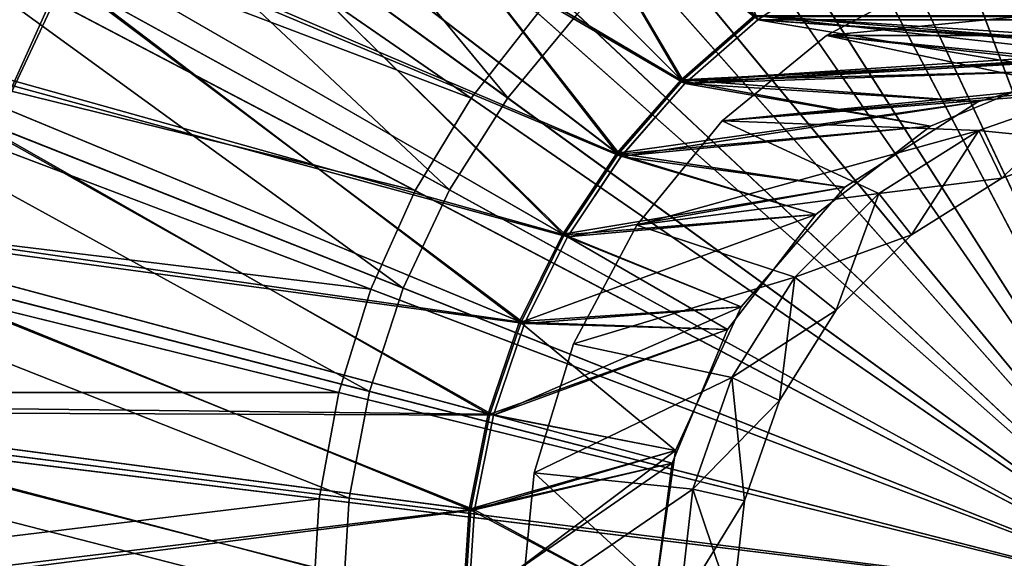
# Model space of a CAD drawing. Units: millimetres. Extents: x -150 to 150, y -10 to 1593.
# Drawn here: x -11 to -2, y 1494 to 1499 of the extents above; entities that cross this region are included whole.
import ezdxf

# ---------------------------------------------------------------- set-up
doc = ezdxf.new("R2010")
doc.units = ezdxf.units.MM
doc.header["$LTSCALE"] = 91.666667
for name, color, linetype in [('47', 7, 'CONTINUOUS'), ('48', 7, 'CONTINUOUS'), ('50', 7, 'CONTINUOUS'), ('57', 7, 'CONTINUOUS'), ('61', 7, 'CONTINUOUS'), ('64', 7, 'CONTINUOUS'), ('66', 7, 'CONTINUOUS'), ('67', 7, 'CONTINUOUS'), ('72', 7, 'CONTINUOUS'), ('73', 7, 'CONTINUOUS'), ('75', 7, 'CONTINUOUS'), ('76', 7, 'CONTINUOUS'), ('77', 7, 'CONTINUOUS'), ('82', 7, 'CONTINUOUS'), ('83', 7, 'CONTINUOUS'), ('84', 7, 'CONTINUOUS'), ('88', 7, 'CONTINUOUS'), ('89', 7, 'CONTINUOUS'), ('95', 7, 'CONTINUOUS'), ('96', 7, 'CONTINUOUS')]:
    doc.layers.add(name, color=color, linetype=linetype)

msp = doc.modelspace()

# ---------------------------------------------------------------- linework, layer by layer
at = {"layer": '47', "linetype": 'Continuous'}
for points in [[(-2.4877, 1499.5051, -25), (3.611, 1498.9047, -25), (-3.611, 1498.9047, -25), (-2.4877, 1499.5051, -25)], [(2.4877, 1499.5051, -25), (3.611, 1498.9047, -25), (-2.4877, 1499.5051, -25), (2.4877, 1499.5051, -25)], [(-4.5961, 1498.0961, -25), (-3.611, 1498.9047, -25), (-1.1121, 1498.3747, -25), (-4.5961, 1498.0961, -25)], [(3.611, 1498.9047, -25), (4.5961, 1498.0961, -25), (-3.611, 1498.9047, -25), (3.611, 1498.9047, -25)], [(-3.611, 1498.9047, -25), (4.5961, 1498.0961, -25), (0, 1498.5, -25), (-3.611, 1498.9047, -25)], [(-1.1121, 1498.3747, -25), (-3.611, 1498.9047, -25), (0, 1498.5, -25), (-1.1121, 1498.3747, -25)], [(-2.169, 1498.0049, -25), (-4.5961, 1498.0961, -25), (-1.1121, 1498.3747, -25), (-2.169, 1498.0049, -25)], [(-5.4047, 1497.111, -25), (-4.5961, 1498.0961, -25), (-3.1173, 1497.4091, -25), (-5.4047, 1497.111, -25)], [(-3.1173, 1497.4091, -25), (-4.5961, 1498.0961, -25), (-2.169, 1498.0049, -25), (-3.1173, 1497.4091, -25)], [(-3.9093, 1496.617, -25), (-5.4047, 1497.111, -25), (-3.1173, 1497.4091, -25), (-3.9093, 1496.617, -25)], [(-6.0051, 1495.9877, -25), (-5.4047, 1497.111, -25), (-3.9093, 1496.617, -25), (-6.0051, 1495.9877, -25)], [(-4.5051, 1495.6687, -25), (-6.0051, 1495.9877, -25), (-3.9093, 1496.617, -25), (-4.5051, 1495.6687, -25)], [(-6.3751, 1494.7679, -25), (-6.0051, 1495.9877, -25), (-4.5051, 1495.6687, -25), (-6.3751, 1494.7679, -25)], [(-4.8748, 1494.6119, -25), (-6.3751, 1494.7679, -25), (-4.5051, 1495.6687, -25), (-4.8748, 1494.6119, -25)], [(-6.5, 1493.5, -25), (-6.3751, 1494.7679, -25), (-5, 1493.5, -25), (-6.5, 1493.5, -25)], [(-5, 1493.5, -25), (-6.3751, 1494.7679, -25), (-4.8748, 1494.6119, -25), (-5, 1493.5, -25)]]:
    msp.add_3dface(points, dxfattribs=at)
at = {"layer": '48', "linetype": 'Continuous'}
for points in [[(-2.4877, 1499.5051, 25), (-3.611, 1498.9047, 25), (2.4877, 1499.5051, 25), (-2.4877, 1499.5051, 25)], [(2.4877, 1499.5051, 25), (-3.611, 1498.9047, 25), (3.611, 1498.9047, 25), (2.4877, 1499.5051, 25)], [(-3.611, 1498.9047, 25), (-4.5961, 1498.0961, 25), (3.611, 1498.9047, 25), (-3.611, 1498.9047, 25)], [(3.611, 1498.9047, 25), (-4.5961, 1498.0961, 25), (0, 1498.5, 25), (3.611, 1498.9047, 25)], [(0, 1498.5, 25), (-4.5961, 1498.0961, 25), (-1.1121, 1498.3747, 25), (0, 1498.5, 25)], [(-1.1121, 1498.3747, 25), (-4.5961, 1498.0961, 25), (-2.169, 1498.0049, 25), (-1.1121, 1498.3747, 25)], [(-4.5961, 1498.0961, 25), (-5.4047, 1497.111, 25), (-2.169, 1498.0049, 25), (-4.5961, 1498.0961, 25)], [(-2.169, 1498.0049, 25), (-5.4047, 1497.111, 25), (-3.1173, 1497.4091, 25), (-2.169, 1498.0049, 25)], [(-3.1173, 1497.4091, 25), (-5.4047, 1497.111, 25), (-3.9093, 1496.617, 25), (-3.1173, 1497.4091, 25)], [(-5.4047, 1497.111, 25), (-6.0051, 1495.9877, 25), (-3.9093, 1496.617, 25), (-5.4047, 1497.111, 25)], [(-3.9093, 1496.617, 25), (-6.0051, 1495.9877, 25), (-4.5051, 1495.6687, 25), (-3.9093, 1496.617, 25)], [(-6.0051, 1495.9877, 25), (-6.3751, 1494.7679, 25), (-4.5051, 1495.6687, 25), (-6.0051, 1495.9877, 25)], [(-4.5051, 1495.6687, 25), (-6.3751, 1494.7679, 25), (-4.8748, 1494.6119, 25), (-4.5051, 1495.6687, 25)], [(-6.3751, 1494.7679, 25), (-6.5, 1493.5, 25), (-4.8748, 1494.6119, 25), (-6.3751, 1494.7679, 25)], [(-6.5, 1493.5, 25), (-5, 1493.5, 25), (-4.8748, 1494.6119, 25), (-6.5, 1493.5, 25)]]:
    msp.add_3dface(points, dxfattribs=at)
at = {"layer": '50', "linetype": 'Continuous'}
for points in [[(-2.4877, 1499.5051, -25), (-3.611, 1498.9047, -25), (-2.4877, 1499.5051, 25), (-2.4877, 1499.5051, -25)], [(-3.611, 1498.9047, -25), (-3.611, 1498.9047, 25), (-2.4877, 1499.5051, 25), (-3.611, 1498.9047, -25)], [(-3.611, 1498.9047, -25), (-4.5961, 1498.0961, -25), (-3.611, 1498.9047, 25), (-3.611, 1498.9047, -25)], [(-4.5961, 1498.0961, -25), (-4.5961, 1498.0961, 25), (-3.611, 1498.9047, 25), (-4.5961, 1498.0961, -25)], [(-4.5961, 1498.0961, -25), (-5.4047, 1497.111, -25), (-4.5961, 1498.0961, 25), (-4.5961, 1498.0961, -25)], [(-5.4047, 1497.111, -25), (-5.4047, 1497.111, 25), (-4.5961, 1498.0961, 25), (-5.4047, 1497.111, -25)], [(-5.4047, 1497.111, -25), (-6.0051, 1495.9877, -25), (-5.4047, 1497.111, 25), (-5.4047, 1497.111, -25)], [(-6.0051, 1495.9877, -25), (-6.0051, 1495.9877, 25), (-5.4047, 1497.111, 25), (-6.0051, 1495.9877, -25)], [(-6.0051, 1495.9877, -25), (-6.3751, 1494.7679, -25), (-6.0051, 1495.9877, 25), (-6.0051, 1495.9877, -25)], [(-6.3751, 1494.7679, -25), (-6.3751, 1494.7679, 25), (-6.0051, 1495.9877, 25), (-6.3751, 1494.7679, -25)], [(-6.3751, 1494.7679, -25), (-6.5, 1493.5, -25), (-6.3751, 1494.7679, 25), (-6.3751, 1494.7679, -25)], [(-6.3751, 1494.7679, 25), (-6.5, 1493.5, -25), (-6.5, 1493.5), (-6.3751, 1494.7679, 25)], [(-6.5, 1493.5, 25), (-6.3751, 1494.7679, 25), (-6.5, 1493.5), (-6.5, 1493.5, 25)]]:
    msp.add_3dface(points, dxfattribs=at)
at = {"layer": '57', "linetype": 'Continuous'}
for points in [[(-1.0014, 1497.8872, 24.5), (-1.9526, 1497.5543, 24.5), (-1.0014, 1497.8872, -24.5), (-1.0014, 1497.8872, 24.5)], [(-1.0014, 1497.8872, -24.5), (-1.9526, 1497.5543, 24.5), (-1.9526, 1497.5543, -24.5), (-1.0014, 1497.8872, -24.5)], [(-1.9526, 1497.5543, 24.5), (-2.8058, 1497.0182, 24.5), (-1.9526, 1497.5543, -24.5), (-1.9526, 1497.5543, 24.5)], [(-1.9526, 1497.5543, -24.5), (-2.8058, 1497.0182, 24.5), (-2.8058, 1497.0182, -24.5), (-1.9526, 1497.5543, -24.5)], [(-2.8058, 1497.0182, 24.5), (-3.5183, 1496.3056, 24.5), (-2.8058, 1497.0182, -24.5), (-2.8058, 1497.0182, 24.5)], [(-2.8058, 1497.0182, -24.5), (-3.5183, 1496.3056, 24.5), (-3.5183, 1496.3056, -24.5), (-2.8058, 1497.0182, -24.5)], [(-3.5183, 1496.3056, 24.5), (-4.0544, 1495.4523, 24.5), (-3.5183, 1496.3056, -24.5), (-3.5183, 1496.3056, 24.5)], [(-3.5183, 1496.3056, -24.5), (-4.0544, 1495.4523, 24.5), (-4.0544, 1495.4523, -24.5), (-3.5183, 1496.3056, -24.5)], [(-4.0544, 1495.4523, 24.5), (-4.3872, 1494.5012, 24.5), (-4.0544, 1495.4523, -24.5), (-4.0544, 1495.4523, 24.5)], [(-4.0544, 1495.4523, -24.5), (-4.3872, 1494.5012, 24.5), (-4.3872, 1494.5012, -24.5), (-4.0544, 1495.4523, -24.5)], [(-4.5, 1493.5, 24.5), (-4.5, 1493.5), (-4.3872, 1494.5012, -24.5), (-4.5, 1493.5, 24.5)], [(-4.3872, 1494.5012, 24.5), (-4.5, 1493.5, 24.5), (-4.3872, 1494.5012, -24.5), (-4.3872, 1494.5012, 24.5)], [(-4.5, 1493.5), (-4.5, 1493.5, -24.5), (-4.3872, 1494.5012, -24.5), (-4.5, 1493.5)]]:
    msp.add_3dface(points, dxfattribs=at)
at = {"layer": '61', "linetype": 'Continuous'}
for points in [[(-1.1121, 1498.3747, 25), (-2.169, 1498.0049, 25), (-1.0014, 1497.8872, 24.5), (-1.1121, 1498.3747, 25)], [(-2.169, 1498.0049, 25), (-3.1173, 1497.4091, 25), (-1.9526, 1497.5543, 24.5), (-2.169, 1498.0049, 25)], [(-2.169, 1498.0049, 25), (-1.9526, 1497.5543, 24.5), (-1.0014, 1497.8872, 24.5), (-2.169, 1498.0049, 25)], [(-3.1173, 1497.4091, 25), (-2.8058, 1497.0182, 24.5), (-1.9526, 1497.5543, 24.5), (-3.1173, 1497.4091, 25)], [(-3.1173, 1497.4091, 25), (-3.9093, 1496.617, 25), (-2.8058, 1497.0182, 24.5), (-3.1173, 1497.4091, 25)], [(-3.9093, 1496.617, 25), (-3.5183, 1496.3056, 24.5), (-2.8058, 1497.0182, 24.5), (-3.9093, 1496.617, 25)], [(-3.9093, 1496.617, 25), (-4.5051, 1495.6687, 25), (-3.5183, 1496.3056, 24.5), (-3.9093, 1496.617, 25)], [(-4.5051, 1495.6687, 25), (-4.0544, 1495.4523, 24.5), (-3.5183, 1496.3056, 24.5), (-4.5051, 1495.6687, 25)], [(-4.5051, 1495.6687, 25), (-4.8748, 1494.6119, 25), (-4.0544, 1495.4523, 24.5), (-4.5051, 1495.6687, 25)], [(-4.8748, 1494.6119, 25), (-4.3872, 1494.5012, 24.5), (-4.0544, 1495.4523, 24.5), (-4.8748, 1494.6119, 25)], [(-4.8748, 1494.6119, 25), (-5, 1493.5, 25), (-4.3872, 1494.5012, 24.5), (-4.8748, 1494.6119, 25)], [(-5, 1493.5, 25), (-4.5, 1493.5, 24.5), (-4.3872, 1494.5012, 24.5), (-5, 1493.5, 25)]]:
    msp.add_3dface(points, dxfattribs=at)
at = {"layer": '64', "linetype": 'Continuous'}
for points in [[(-2.169, 1498.0049, -25), (-1.1121, 1498.3747, -25), (-1.9526, 1497.5543, -24.5), (-2.169, 1498.0049, -25)], [(-1.1121, 1498.3747, -25), (-1.0014, 1497.8872, -24.5), (-1.9526, 1497.5543, -24.5), (-1.1121, 1498.3747, -25)], [(-3.1173, 1497.4091, -25), (-2.169, 1498.0049, -25), (-2.8058, 1497.0182, -24.5), (-3.1173, 1497.4091, -25)], [(-2.169, 1498.0049, -25), (-1.9526, 1497.5543, -24.5), (-2.8058, 1497.0182, -24.5), (-2.169, 1498.0049, -25)], [(-3.9093, 1496.617, -25), (-3.1173, 1497.4091, -25), (-3.5183, 1496.3056, -24.5), (-3.9093, 1496.617, -25)], [(-3.1173, 1497.4091, -25), (-2.8058, 1497.0182, -24.5), (-3.5183, 1496.3056, -24.5), (-3.1173, 1497.4091, -25)], [(-4.5051, 1495.6687, -25), (-3.9093, 1496.617, -25), (-4.0544, 1495.4523, -24.5), (-4.5051, 1495.6687, -25)], [(-3.9093, 1496.617, -25), (-3.5183, 1496.3056, -24.5), (-4.0544, 1495.4523, -24.5), (-3.9093, 1496.617, -25)], [(-4.8748, 1494.6119, -25), (-4.5051, 1495.6687, -25), (-4.3872, 1494.5012, -24.5), (-4.8748, 1494.6119, -25)], [(-4.5051, 1495.6687, -25), (-4.0544, 1495.4523, -24.5), (-4.3872, 1494.5012, -24.5), (-4.5051, 1495.6687, -25)], [(-5, 1493.5, -25), (-4.8748, 1494.6119, -25), (-4.5, 1493.5, -24.5), (-5, 1493.5, -25)], [(-4.5, 1493.5, -24.5), (-4.8748, 1494.6119, -25), (-4.3872, 1494.5012, -24.5), (-4.5, 1493.5, -24.5)]]:
    msp.add_3dface(points, dxfattribs=at)
at = {"layer": '66', "linetype": 'Continuous'}
for points in [[(-10.0772, 1503.5772, 26.0941), (-8.6756, 1504.8063, 26.0941), (-4.9851, 1498.4851, 25), (-10.0772, 1503.5772, 26.0941)], [(-4.9851, 1498.4851, 25), (-8.6756, 1504.8063, 26.0941), (-4.2911, 1499.0933, 25), (-4.9851, 1498.4851, 25)], [(-11.3063, 1502.1756, 26.0941), (-10.0772, 1503.5772, 26.0941), (-5.5933, 1497.7911, 25), (-11.3063, 1502.1756, 26.0941)], [(-5.5933, 1497.7911, 25), (-10.0772, 1503.5772, 26.0941), (-4.9851, 1498.4851, 25), (-5.5933, 1497.7911, 25)], [(-12.342, 1500.6256, 26.0941), (-11.3063, 1502.1756, 26.0941), (-6.1049, 1497.0254, 25), (-12.342, 1500.6256, 26.0941)], [(-6.1049, 1497.0254, 25), (-11.3063, 1502.1756, 26.0941), (-5.5933, 1497.7911, 25), (-6.1049, 1497.0254, 25)], [(-13.1665, 1498.9537, 26.0941), (-12.342, 1500.6256, 26.0941), (-6.5133, 1496.1979, 25), (-13.1665, 1498.9537, 26.0941)], [(-6.5133, 1496.1979, 25), (-12.342, 1500.6256, 26.0941), (-6.1049, 1497.0254, 25), (-6.5133, 1496.1979, 25)], [(-13.7657, 1497.1885, 26.0941), (-13.1665, 1498.9537, 26.0941), (-6.8097, 1495.324, 25), (-13.7657, 1497.1885, 26.0941)], [(-6.8097, 1495.324, 25), (-13.1665, 1498.9537, 26.0941), (-6.5133, 1496.1979, 25), (-6.8097, 1495.324, 25)], [(-14.1294, 1495.3602, 26.0941), (-13.7657, 1497.1885, 26.0941), (-6.9892, 1494.4228, 25), (-14.1294, 1495.3602, 26.0941)], [(-6.9892, 1494.4228, 25), (-13.7657, 1497.1885, 26.0941), (-6.8097, 1495.324, 25), (-6.9892, 1494.4228, 25)], [(-14.2513, 1493.5, 26.0941), (-14.1294, 1495.3602, 26.0941), (-7.0499, 1493.5, 25), (-14.2513, 1493.5, 26.0941)], [(-7.0499, 1493.5, 25), (-14.1294, 1495.3602, 26.0941), (-6.9892, 1494.4228, 25), (-7.0499, 1493.5, 25)]]:
    msp.add_3dface(points, dxfattribs=at)
at = {"layer": '67', "linetype": 'Continuous'}
for points in [[(-11.1813, 1502.0798, 27.0826), (-4.9497, 1498.4497, 26), (-9.9658, 1503.4658, 27.0826), (-11.1813, 1502.0798, 27.0826)], [(-4.9497, 1498.4497, 26), (-4.2607, 1499.0537, 26), (-9.9658, 1503.4658, 27.0826), (-4.9497, 1498.4497, 26)], [(-12.2056, 1500.5469, 27.0826), (-5.5537, 1497.7607, 26), (-11.1813, 1502.0798, 27.0826), (-12.2056, 1500.5469, 27.0826)], [(-5.5537, 1497.7607, 26), (-4.9497, 1498.4497, 26), (-11.1813, 1502.0798, 27.0826), (-5.5537, 1497.7607, 26)], [(-13.021, 1498.8935, 27.0826), (-6.0617, 1497.0005, 26), (-12.2056, 1500.5469, 27.0826), (-13.021, 1498.8935, 27.0826)], [(-6.0617, 1497.0005, 26), (-5.5537, 1497.7607, 26), (-12.2056, 1500.5469, 27.0826), (-6.0617, 1497.0005, 26)], [(-13.6135, 1497.1477, 27.0826), (-6.4672, 1496.1788, 26), (-13.021, 1498.8935, 27.0826), (-13.6135, 1497.1477, 27.0826)], [(-6.4672, 1496.1788, 26), (-6.0617, 1497.0005, 26), (-13.021, 1498.8935, 27.0826), (-6.4672, 1496.1788, 26)], [(-13.9732, 1495.3396, 27.0826), (-6.7615, 1495.311, 26), (-13.6135, 1497.1477, 27.0826), (-13.9732, 1495.3396, 27.0826)], [(-6.7615, 1495.311, 26), (-6.4672, 1496.1788, 26), (-13.6135, 1497.1477, 27.0826), (-6.7615, 1495.311, 26)], [(-14.0938, 1493.5, 27.0826), (-6.9396, 1494.4163, 26), (-13.9732, 1495.3396, 27.0826), (-14.0938, 1493.5, 27.0826)], [(-6.9396, 1494.4163, 26), (-6.7615, 1495.311, 26), (-13.9732, 1495.3396, 27.0826), (-6.9396, 1494.4163, 26)], [(-7, 1493.5, 26), (-6.9396, 1494.4163, 26), (-14.0938, 1493.5, 27.0826), (-7, 1493.5, 26)]]:
    msp.add_3dface(points, dxfattribs=at)
at = {"layer": '72', "linetype": 'Continuous'}
for points in [[(-4.9851, 1498.4851, 25), (-4.2911, 1499.0933, 25), (-0.7463, 1498.6966, 25), (-4.9851, 1498.4851, 25)], [(-4.2911, 1499.0933, 25), (4.2911, 1499.0933, 25), (4.9851, 1498.4851, 25), (-4.2911, 1499.0933, 25)], [(-4.2911, 1499.0933, 25), (4.9851, 1498.4851, 25), (0.7463, 1498.6966, 25), (-4.2911, 1499.0933, 25)], [(-0.7463, 1498.6966, 25), (-4.2911, 1499.0933, 25), (0.7463, 1498.6966, 25), (-0.7463, 1498.6966, 25)], [(-2.1798, 1498.2758, 25), (-4.9851, 1498.4851, 25), (-0.7463, 1498.6966, 25), (-2.1798, 1498.2758, 25)], [(-5.5933, 1497.7911, 25), (-4.9851, 1498.4851, 25), (-2.1798, 1498.2758, 25), (-5.5933, 1497.7911, 25)], [(-3.4375, 1497.4676, 25), (-5.5933, 1497.7911, 25), (-2.1798, 1498.2758, 25), (-3.4375, 1497.4676, 25)], [(-6.1049, 1497.0254, 25), (-5.5933, 1497.7911, 25), (-3.4375, 1497.4676, 25), (-6.1049, 1497.0254, 25)], [(-4.4167, 1496.3375, 25), (-6.1049, 1497.0254, 25), (-3.4375, 1497.4676, 25), (-4.4167, 1496.3375, 25)], [(-6.5133, 1496.1979, 25), (-6.1049, 1497.0254, 25), (-4.4167, 1496.3375, 25), (-6.5133, 1496.1979, 25)], [(-5.0375, 1494.9779, 25), (-6.5133, 1496.1979, 25), (-4.4167, 1496.3375, 25), (-5.0375, 1494.9779, 25)], [(-6.8097, 1495.324, 25), (-6.5133, 1496.1979, 25), (-5.0375, 1494.9779, 25), (-6.8097, 1495.324, 25)], [(-6.9892, 1494.4228, 25), (-6.8097, 1495.324, 25), (-5.0375, 1494.9779, 25), (-6.9892, 1494.4228, 25)], [(-5.25, 1493.5, 25), (-6.9892, 1494.4228, 25), (-5.0375, 1494.9779, 25), (-5.25, 1493.5, 25)], [(-7.0499, 1493.5, 25), (-6.9892, 1494.4228, 25), (-5.25, 1493.5, 25), (-7.0499, 1493.5, 25)]]:
    msp.add_3dface(points, dxfattribs=at)
at = {"layer": '73', "linetype": 'Continuous'}
for points in [[(-4.2607, 1499.0537, 26), (-4.9497, 1498.4497, 26), (4.2607, 1499.0537, 26), (-4.2607, 1499.0537, 26)], [(4.2607, 1499.0537, 26), (-4.9497, 1498.4497, 26), (-0.7463, 1498.6966, 26), (4.2607, 1499.0537, 26)], [(-0.7463, 1498.6966, 26), (-4.9497, 1498.4497, 26), (-2.1798, 1498.2758, 26), (-0.7463, 1498.6966, 26)], [(-4.9497, 1498.4497, 26), (-5.5537, 1497.7607, 26), (-2.1798, 1498.2758, 26), (-4.9497, 1498.4497, 26)], [(-2.1798, 1498.2758, 26), (-5.5537, 1497.7607, 26), (-3.4375, 1497.4676, 26), (-2.1798, 1498.2758, 26)], [(-5.5537, 1497.7607, 26), (-6.0617, 1497.0005, 26), (-3.4375, 1497.4676, 26), (-5.5537, 1497.7607, 26)], [(-3.4375, 1497.4676, 26), (-6.0617, 1497.0005, 26), (-4.4167, 1496.3375, 26), (-3.4375, 1497.4676, 26)], [(-6.0617, 1497.0005, 26), (-6.4672, 1496.1788, 26), (-4.4167, 1496.3375, 26), (-6.0617, 1497.0005, 26)], [(-6.4672, 1496.1788, 26), (-6.7615, 1495.311, 26), (-4.4167, 1496.3375, 26), (-6.4672, 1496.1788, 26)], [(-4.4167, 1496.3375, 26), (-6.7615, 1495.311, 26), (-5.0375, 1494.9779, 26), (-4.4167, 1496.3375, 26)], [(-6.7615, 1495.311, 26), (-6.9396, 1494.4163, 26), (-5.0375, 1494.9779, 26), (-6.7615, 1495.311, 26)], [(-6.9396, 1494.4163, 26), (-7, 1493.5, 26), (-5.0375, 1494.9779, 26), (-6.9396, 1494.4163, 26)], [(-5.0375, 1494.9779, 26), (-7, 1493.5, 26), (-5.25, 1493.5, 26), (-5.0375, 1494.9779, 26)]]:
    msp.add_3dface(points, dxfattribs=at)
at = {"layer": '75', "linetype": 'Continuous'}
for points in [[(-2.1798, 1498.2758, 25), (-0.7463, 1498.6966, 25), (-2.1798, 1498.2758, 26), (-2.1798, 1498.2758, 25)], [(-0.7463, 1498.6966, 25), (-0.7463, 1498.6966, 26), (-2.1798, 1498.2758, 26), (-0.7463, 1498.6966, 25)], [(-3.4375, 1497.4676, 25), (-2.1798, 1498.2758, 25), (-3.4375, 1497.4676, 26), (-3.4375, 1497.4676, 25)], [(-2.1798, 1498.2758, 25), (-2.1798, 1498.2758, 26), (-3.4375, 1497.4676, 26), (-2.1798, 1498.2758, 25)], [(-4.4167, 1496.3375, 25), (-3.4375, 1497.4676, 25), (-4.4167, 1496.3375, 26), (-4.4167, 1496.3375, 25)], [(-3.4375, 1497.4676, 25), (-3.4375, 1497.4676, 26), (-4.4167, 1496.3375, 26), (-3.4375, 1497.4676, 25)], [(-5.0375, 1494.9779, 25), (-4.4167, 1496.3375, 25), (-5.0375, 1494.9779, 26), (-5.0375, 1494.9779, 25)], [(-4.4167, 1496.3375, 25), (-4.4167, 1496.3375, 26), (-5.0375, 1494.9779, 26), (-4.4167, 1496.3375, 25)], [(-5.25, 1493.5, 25), (-5.0375, 1494.9779, 25), (-5.25, 1493.5, 26), (-5.25, 1493.5, 25)], [(-5.0375, 1494.9779, 25), (-5.0375, 1494.9779, 26), (-5.25, 1493.5, 26), (-5.0375, 1494.9779, 25)]]:
    msp.add_3dface(points, dxfattribs=at)
at = {"layer": '76', "linetype": 'Continuous'}
for points in [[(-10.3232, 1503.8232, -25.8154), (-11.5824, 1502.3875, -25.8154), (-4.9749, 1498.4739, -25), (-10.3232, 1503.8232, -25.8154)], [(-4.2824, 1499.0814, -25), (-10.3232, 1503.8232, -25.8154), (-4.9749, 1498.4739, -25), (-4.2824, 1499.0814, -25)], [(-11.5824, 1502.3875, -25.8154), (-12.6433, 1500.7996, -25.8154), (-5.581, 1497.7826, -25), (-11.5824, 1502.3875, -25.8154)], [(-4.9749, 1498.4739, -25), (-11.5824, 1502.3875, -25.8154), (-5.581, 1497.7826, -25), (-4.9749, 1498.4739, -25)], [(-12.6433, 1500.7996, -25.8154), (-13.4879, 1499.0869, -25.8154), (-6.0921, 1497.018, -25), (-12.6433, 1500.7996, -25.8154)], [(-5.581, 1497.7826, -25), (-12.6433, 1500.7996, -25.8154), (-6.0921, 1497.018, -25), (-5.581, 1497.7826, -25)], [(-13.4879, 1499.0869, -25.8154), (-14.1018, 1497.2786, -25.8154), (-6.4997, 1496.1916, -25), (-13.4879, 1499.0869, -25.8154)], [(-6.0921, 1497.018, -25), (-13.4879, 1499.0869, -25.8154), (-6.4997, 1496.1916, -25), (-6.0921, 1497.018, -25)], [(-14.1018, 1497.2786, -25.8154), (-14.4743, 1495.4056, -25.8154), (-6.7951, 1495.3204, -25), (-14.1018, 1497.2786, -25.8154)], [(-6.4997, 1496.1916, -25), (-14.1018, 1497.2786, -25.8154), (-6.7951, 1495.3204, -25), (-6.4997, 1496.1916, -25)], [(-14.4743, 1495.4056, -25.8154), (-14.5992, 1493.5, -25.8154), (-6.9744, 1494.4202, -25), (-14.4743, 1495.4056, -25.8154)], [(-6.7951, 1495.3204, -25), (-14.4743, 1495.4056, -25.8154), (-6.9744, 1494.4202, -25), (-6.7951, 1495.3204, -25)], [(-6.9744, 1494.4202, -25), (-14.5992, 1493.5, -25.8154), (-7.035, 1493.5, -25), (-6.9744, 1494.4202, -25)]]:
    msp.add_3dface(points, dxfattribs=at)
at = {"layer": '77', "linetype": 'Continuous'}
for points in [[(-7.2417, 1506.043, -26.8091), (-4.2611, 1499.0536, -26), (-8.8169, 1504.9905, -26.8091), (-7.2417, 1506.043, -26.8091)], [(-3.4995, 1499.5623, -26), (-4.2611, 1499.0536, -26), (-7.2417, 1506.043, -26.8091), (-3.4995, 1499.5623, -26)], [(-8.8169, 1504.9905, -26.8091), (-4.9502, 1498.4492, -26), (-10.2413, 1503.7413, -26.8091), (-8.8169, 1504.9905, -26.8091)], [(-4.2611, 1499.0536, -26), (-4.9502, 1498.4492, -26), (-8.8169, 1504.9905, -26.8091), (-4.2611, 1499.0536, -26)], [(-10.2413, 1503.7413, -26.8091), (-5.5532, 1497.7613, -26), (-11.4905, 1502.3169, -26.8091), (-10.2413, 1503.7413, -26.8091)], [(-4.9502, 1498.4492, -26), (-5.5532, 1497.7613, -26), (-10.2413, 1503.7413, -26.8091), (-4.9502, 1498.4492, -26)], [(-11.4905, 1502.3169, -26.8091), (-6.0618, 1497.0006, -26), (-12.543, 1500.7417, -26.8091), (-11.4905, 1502.3169, -26.8091)], [(-5.5532, 1497.7613, -26), (-6.0618, 1497.0006, -26), (-11.4905, 1502.3169, -26.8091), (-5.5532, 1497.7613, -26)], [(-12.543, 1500.7417, -26.8091), (-6.4674, 1496.1782, -26), (-13.3809, 1499.0426, -26.8091), (-12.543, 1500.7417, -26.8091)], [(-6.0618, 1497.0006, -26), (-6.4674, 1496.1782, -26), (-12.543, 1500.7417, -26.8091), (-6.0618, 1497.0006, -26)], [(-13.3809, 1499.0426, -26.8091), (-6.7614, 1495.3114, -26), (-13.9899, 1497.2486, -26.8091), (-13.3809, 1499.0426, -26.8091)], [(-6.4674, 1496.1782, -26), (-6.7614, 1495.3114, -26), (-13.3809, 1499.0426, -26.8091), (-6.4674, 1496.1782, -26)], [(-13.9899, 1497.2486, -26.8091), (-6.9398, 1494.4156, -26), (-14.3595, 1495.3905, -26.8091), (-13.9899, 1497.2486, -26.8091)], [(-6.7614, 1495.3114, -26), (-6.9398, 1494.4156, -26), (-13.9899, 1497.2486, -26.8091), (-6.7614, 1495.3114, -26)], [(-14.3595, 1495.3905, -26.8091), (-7, 1493.5, -26), (-14.4834, 1493.5, -26.8091), (-14.3595, 1495.3905, -26.8091)], [(-6.9398, 1494.4156, -26), (-7, 1493.5, -26), (-14.3595, 1495.3905, -26.8091), (-6.9398, 1494.4156, -26)]]:
    msp.add_3dface(points, dxfattribs=at)
at = {"layer": '82', "linetype": 'Continuous'}
for points in [[(4.2824, 1499.0814, -25), (-4.2824, 1499.0814, -25), (-4.9749, 1498.4739, -25), (4.2824, 1499.0814, -25)], [(4.2824, 1499.0814, -25), (-4.9749, 1498.4739, -25), (0, 1498.7496, -25), (4.2824, 1499.0814, -25)], [(0, 1498.7496, -25), (-4.9749, 1498.4739, -25), (-1.3592, 1498.5706, -25), (0, 1498.7496, -25)], [(-1.3592, 1498.5706, -25), (-4.9749, 1498.4739, -25), (-2.6256, 1498.0459, -25), (-1.3592, 1498.5706, -25)], [(-4.9749, 1498.4739, -25), (-5.581, 1497.7826, -25), (-2.6256, 1498.0459, -25), (-4.9749, 1498.4739, -25)], [(-2.6256, 1498.0459, -25), (-5.581, 1497.7826, -25), (-3.713, 1497.2113, -25), (-2.6256, 1498.0459, -25)], [(-5.581, 1497.7826, -25), (-6.0921, 1497.018, -25), (-3.713, 1497.2113, -25), (-5.581, 1497.7826, -25)], [(-6.0921, 1497.018, -25), (-6.4997, 1496.1916, -25), (-3.713, 1497.2113, -25), (-6.0921, 1497.018, -25)], [(-3.713, 1497.2113, -25), (-6.4997, 1496.1916, -25), (-4.5471, 1496.1239, -25), (-3.713, 1497.2113, -25)], [(-6.4997, 1496.1916, -25), (-6.7951, 1495.3204, -25), (-4.5471, 1496.1239, -25), (-6.4997, 1496.1916, -25)], [(-4.5471, 1496.1239, -25), (-6.7951, 1495.3204, -25), (-5.0713, 1494.858, -25), (-4.5471, 1496.1239, -25)], [(-6.7951, 1495.3204, -25), (-6.9744, 1494.4202, -25), (-5.0713, 1494.858, -25), (-6.7951, 1495.3204, -25)], [(-6.9744, 1494.4202, -25), (-7.035, 1493.5, -25), (-5.0713, 1494.858, -25), (-6.9744, 1494.4202, -25)], [(-7.035, 1493.5, -25), (-5.25, 1493.5, -25), (-5.0713, 1494.858, -25), (-7.035, 1493.5, -25)]]:
    msp.add_3dface(points, dxfattribs=at)
at = {"layer": '83', "linetype": 'Continuous'}
for points in [[(-3.4995, 1499.5623, -26), (4.2611, 1499.0536, -26), (-4.2611, 1499.0536, -26), (-3.4995, 1499.5623, -26)], [(3.4995, 1499.5623, -26), (4.2611, 1499.0536, -26), (-3.4995, 1499.5623, -26), (3.4995, 1499.5623, -26)], [(-4.9502, 1498.4492, -26), (-4.2611, 1499.0536, -26), (-1.3592, 1498.5706, -26), (-4.9502, 1498.4492, -26)], [(4.2611, 1499.0536, -26), (4.9502, 1498.4492, -26), (-4.2611, 1499.0536, -26), (4.2611, 1499.0536, -26)], [(-4.2611, 1499.0536, -26), (4.9502, 1498.4492, -26), (0, 1498.7496, -26), (-4.2611, 1499.0536, -26)], [(-1.3592, 1498.5706, -26), (-4.2611, 1499.0536, -26), (0, 1498.7496, -26), (-1.3592, 1498.5706, -26)], [(-2.6256, 1498.0459, -26), (-4.9502, 1498.4492, -26), (-1.3592, 1498.5706, -26), (-2.6256, 1498.0459, -26)], [(-5.5532, 1497.7613, -26), (-4.9502, 1498.4492, -26), (-2.6256, 1498.0459, -26), (-5.5532, 1497.7613, -26)], [(-3.713, 1497.2113, -26), (-5.5532, 1497.7613, -26), (-2.6256, 1498.0459, -26), (-3.713, 1497.2113, -26)], [(-6.0618, 1497.0006, -26), (-5.5532, 1497.7613, -26), (-3.713, 1497.2113, -26), (-6.0618, 1497.0006, -26)], [(-4.5471, 1496.1239, -26), (-6.0618, 1497.0006, -26), (-3.713, 1497.2113, -26), (-4.5471, 1496.1239, -26)], [(-6.4674, 1496.1782, -26), (-6.0618, 1497.0006, -26), (-4.5471, 1496.1239, -26), (-6.4674, 1496.1782, -26)], [(-6.7614, 1495.3114, -26), (-6.4674, 1496.1782, -26), (-4.5471, 1496.1239, -26), (-6.7614, 1495.3114, -26)], [(-5.0713, 1494.858, -26), (-6.7614, 1495.3114, -26), (-4.5471, 1496.1239, -26), (-5.0713, 1494.858, -26)], [(-6.9398, 1494.4156, -26), (-6.7614, 1495.3114, -26), (-5.0713, 1494.858, -26), (-6.9398, 1494.4156, -26)], [(-5.25, 1493.5, -26), (-6.9398, 1494.4156, -26), (-5.0713, 1494.858, -26), (-5.25, 1493.5, -26)], [(-7, 1493.5, -26), (-6.9398, 1494.4156, -26), (-5.25, 1493.5, -26), (-7, 1493.5, -26)]]:
    msp.add_3dface(points, dxfattribs=at)
at = {"layer": '84', "linetype": 'Continuous'}
for points in [[(-1.3592, 1498.5706, -25), (-2.6256, 1498.0459, -25), (-1.3592, 1498.5706, -26), (-1.3592, 1498.5706, -25)], [(-2.6256, 1498.0459, -25), (-2.6256, 1498.0459, -26), (-1.3592, 1498.5706, -26), (-2.6256, 1498.0459, -25)], [(-2.6256, 1498.0459, -25), (-3.713, 1497.2113, -25), (-2.6256, 1498.0459, -26), (-2.6256, 1498.0459, -25)], [(-3.713, 1497.2113, -25), (-3.713, 1497.2113, -26), (-2.6256, 1498.0459, -26), (-3.713, 1497.2113, -25)], [(-3.713, 1497.2113, -25), (-4.5471, 1496.1239, -25), (-3.713, 1497.2113, -26), (-3.713, 1497.2113, -25)], [(-4.5471, 1496.1239, -25), (-4.5471, 1496.1239, -26), (-3.713, 1497.2113, -26), (-4.5471, 1496.1239, -25)], [(-4.5471, 1496.1239, -25), (-5.0713, 1494.858, -25), (-4.5471, 1496.1239, -26), (-4.5471, 1496.1239, -25)], [(-5.0713, 1494.858, -25), (-5.0713, 1494.858, -26), (-4.5471, 1496.1239, -26), (-5.0713, 1494.858, -25)], [(-5.0713, 1494.858, -25), (-5.25, 1493.5, -25), (-5.0713, 1494.858, -26), (-5.0713, 1494.858, -25)], [(-5.25, 1493.5, -25), (-5.25, 1493.5, -26), (-5.0713, 1494.858, -26), (-5.25, 1493.5, -25)]]:
    msp.add_3dface(points, dxfattribs=at)
at = {"layer": '88', "color": 7, "linetype": 'Continuous', "true_color": 0xe0f2ff}
for points in [[(0, 1493.5, -226.0797), (-2.9581, 1505.5014, -225.3129), (-1.4899, 1505.7705, -225.3129), (0, 1493.5, -226.0797)], [(0, 1493.5, -226.0797), (-4.3831, 1505.0574, -225.3129), (-2.9581, 1505.5014, -225.3129), (0, 1493.5, -226.0797)], [(0, 1493.5, -226.0797), (-5.7443, 1504.4448, -225.3129), (-4.3831, 1505.0574, -225.3129), (0, 1493.5, -226.0797)], [(-11.5574, 1497.8831, -225.3129), (-21.7323, 1504.906, -223.021), (-10.9448, 1499.2443, -225.3129), (-11.5574, 1497.8831, -225.3129)], [(0, 1493.5, -226.0797), (-7.0216, 1503.6726, -225.3129), (-5.7443, 1504.4448, -225.3129), (0, 1493.5, -226.0797)], [(0, 1493.5, -226.0797), (-8.1966, 1502.752, -225.3129), (-7.0216, 1503.6726, -225.3129), (0, 1493.5, -226.0797)], [(0, 1493.5, -226.0797), (-9.252, 1501.6966, -225.3129), (-8.1966, 1502.752, -225.3129), (0, 1493.5, -226.0797)], [(0, 1493.5, -226.0797), (-10.1726, 1500.5216, -225.3129), (-9.252, 1501.6966, -225.3129), (0, 1493.5, -226.0797)], [(0, 1493.5, -226.0797), (-10.9448, 1499.2443, -225.3129), (-10.1726, 1500.5216, -225.3129), (0, 1493.5, -226.0797)], [(0, 1493.5, -226.0797), (-11.5574, 1497.8831, -225.3129), (-10.9448, 1499.2443, -225.3129), (0, 1493.5, -226.0797)], [(0, 1493.5, -226.0797), (-12.0014, 1496.4581, -225.3129), (-11.5574, 1497.8831, -225.3129), (0, 1493.5, -226.0797)], [(0, 1493.5, -226.0797), (-12.2705, 1494.9899, -225.3129), (-12.0014, 1496.4581, -225.3129), (0, 1493.5, -226.0797)], [(0, 1493.5, -226.0797), (-12.3606, 1493.5, -225.3129), (-12.2705, 1494.9899, -225.3129), (0, 1493.5, -226.0797)]]:
    msp.add_3dface(points, dxfattribs=at)
at = {"layer": '89', "color": 7, "linetype": 'Continuous', "true_color": 0xe0f2ff}
for points in [[(-2.3125, 1505.6227, -220.2747), (0, 1493.5, -221.0797), (-0.7749, 1505.817, -220.2747), (-2.3125, 1505.6227, -220.2747)], [(-3.8137, 1505.2373, -220.2747), (0, 1493.5, -221.0797), (-2.3125, 1505.6227, -220.2747), (-3.8137, 1505.2373, -220.2747)], [(-5.2547, 1504.6668, -220.2747), (0, 1493.5, -221.0797), (-3.8137, 1505.2373, -220.2747), (-5.2547, 1504.6668, -220.2747)], [(-6.6128, 1503.9201, -220.2747), (0, 1493.5, -221.0797), (-5.2547, 1504.6668, -220.2747), (-6.6128, 1503.9201, -220.2747)], [(-7.8666, 1503.0091, -220.2747), (0, 1493.5, -221.0797), (-6.6128, 1503.9201, -220.2747), (-7.8666, 1503.0091, -220.2747)], [(-8.9964, 1501.9482, -220.2747), (0, 1493.5, -221.0797), (-7.8666, 1503.0091, -220.2747), (-8.9964, 1501.9482, -220.2747)], [(-11.4747, 1498.0431, -220.2747), (-10.8148, 1499.4455, -220.2747), (-22.766, 1502.5137, -217.8701), (-11.4747, 1498.0431, -220.2747)], [(-9.9843, 1500.754, -220.2747), (0, 1493.5, -221.0797), (-8.9964, 1501.9482, -220.2747), (-9.9843, 1500.754, -220.2747)], [(-10.8148, 1499.4455, -220.2747), (0, 1493.5, -221.0797), (-9.9843, 1500.754, -220.2747), (-10.8148, 1499.4455, -220.2747)], [(-11.4747, 1498.0431, -220.2747), (0, 1493.5, -221.0797), (-10.8148, 1499.4455, -220.2747), (-11.4747, 1498.0431, -220.2747)], [(-11.9536, 1496.5692, -220.2747), (0, 1493.5, -221.0797), (-11.4747, 1498.0431, -220.2747), (-11.9536, 1496.5692, -220.2747)], [(-12.244, 1495.0468, -220.2747), (0, 1493.5, -221.0797), (-11.9536, 1496.5692, -220.2747), (-12.244, 1495.0468, -220.2747)], [(-12.3413, 1493.5, -220.2747), (0, 1493.5, -221.0797), (-12.244, 1495.0468, -220.2747), (-12.3413, 1493.5, -220.2747)]]:
    msp.add_3dface(points, dxfattribs=at)
at = {"layer": '95', "color": 7, "linetype": 'Continuous', "true_color": 0xe0f2ff}
for points in [[(-13.8463, 1503.0574, 163.5278), (-14.8973, 1501.3187, 163.5278), (-6.971, 1498.3117, 165.0654), (-13.8463, 1503.0574, 163.5278)], [(-6.3401, 1499.1169, 165.0654), (-13.8463, 1503.0574, 163.5278), (-6.971, 1498.3117, 165.0654), (-6.3401, 1499.1169, 165.0654)], [(0, 1493.5, 165.5797), (-1.021, 1501.9086, 165.0654), (-2.0271, 1501.7242, 165.0654), (0, 1493.5, 165.5797)], [(0, 1493.5, 165.5797), (-2.0271, 1501.7242, 165.0654), (-3.0036, 1501.4199, 165.0654), (0, 1493.5, 165.5797)], [(0, 1493.5, 165.5797), (-3.0036, 1501.4199, 165.0654), (-3.9364, 1501.0001, 165.0654), (0, 1493.5, 165.5797)], [(-14.8973, 1501.3187, 163.5278), (-15.7311, 1499.466, 163.5278), (-7.5001, 1497.4364, 165.0654), (-14.8973, 1501.3187, 163.5278)], [(-6.971, 1498.3117, 165.0654), (-14.8973, 1501.3187, 163.5278), (-7.5001, 1497.4364, 165.0654), (-6.971, 1498.3117, 165.0654)], [(0, 1493.5, 165.5797), (-3.9364, 1501.0001, 165.0654), (-4.8117, 1500.471, 165.0654), (0, 1493.5, 165.5797)], [(0, 1493.5, 165.5797), (-4.8117, 1500.471, 165.0654), (-5.6169, 1499.8401, 165.0654), (0, 1493.5, 165.5797)], [(0, 1493.5, 165.5797), (-5.6169, 1499.8401, 165.0654), (-6.3401, 1499.1169, 165.0654), (0, 1493.5, 165.5797)], [(-15.7311, 1499.466, 163.5278), (-16.3356, 1497.5264, 163.5278), (-7.9199, 1496.5036, 165.0654), (-15.7311, 1499.466, 163.5278)], [(-7.5001, 1497.4364, 165.0654), (-15.7311, 1499.466, 163.5278), (-7.9199, 1496.5036, 165.0654), (-7.5001, 1497.4364, 165.0654)], [(0, 1493.5, 165.5797), (-6.3401, 1499.1169, 165.0654), (-6.971, 1498.3117, 165.0654), (0, 1493.5, 165.5797)], [(0, 1493.5, 165.5797), (-6.971, 1498.3117, 165.0654), (-7.5001, 1497.4364, 165.0654), (0, 1493.5, 165.5797)], [(-16.3356, 1497.5264, 163.5278), (-16.7018, 1495.528, 163.5278), (-8.2242, 1495.5271, 165.0654), (-16.3356, 1497.5264, 163.5278)], [(-7.9199, 1496.5036, 165.0654), (-16.3356, 1497.5264, 163.5278), (-8.2242, 1495.5271, 165.0654), (-7.9199, 1496.5036, 165.0654)], [(0, 1493.5, 165.5797), (-7.5001, 1497.4364, 165.0654), (-7.9199, 1496.5036, 165.0654), (0, 1493.5, 165.5797)], [(0, 1493.5, 165.5797), (-7.9199, 1496.5036, 165.0654), (-8.2242, 1495.5271, 165.0654), (0, 1493.5, 165.5797)], [(-16.7018, 1495.528, 163.5278), (-16.8245, 1493.5, 163.5278), (-8.4086, 1494.521, 165.0654), (-16.7018, 1495.528, 163.5278)], [(-8.2242, 1495.5271, 165.0654), (-16.7018, 1495.528, 163.5278), (-8.4086, 1494.521, 165.0654), (-8.2242, 1495.5271, 165.0654)], [(0, 1493.5, 165.5797), (-8.2242, 1495.5271, 165.0654), (-8.4086, 1494.521, 165.0654), (0, 1493.5, 165.5797)], [(-16.8245, 1493.5, 163.5278), (-8.4704, 1493.5, 165.0654), (-8.4086, 1494.521, 165.0654), (-16.8245, 1493.5, 163.5278)], [(-8.4704, 1493.5, 165.0654), (0, 1493.5, 165.5797), (-8.4086, 1494.521, 165.0654), (-8.4704, 1493.5, 165.0654)]]:
    msp.add_3dface(points, dxfattribs=at)
at = {"layer": '96', "color": 7, "linetype": 'Continuous', "true_color": 0xe0f2ff}
for points in [[(-11.8508, 1504.6286, 158.5139), (-6.6256, 1498.3138, 160.0617), (-13.1521, 1503.0556, 158.5139), (-11.8508, 1504.6286, 158.5139)], [(-5.9701, 1499.1063, 160.0617), (-6.6256, 1498.3138, 160.0617), (-11.8508, 1504.6286, 158.5139), (-5.9701, 1499.1063, 160.0617)], [(-13.1521, 1503.0556, 158.5139), (-7.1767, 1497.4454, 160.0617), (-14.246, 1501.3318, 158.5139), (-13.1521, 1503.0556, 158.5139)], [(-6.6256, 1498.3138, 160.0617), (-7.1767, 1497.4454, 160.0617), (-13.1521, 1503.0556, 158.5139), (-6.6256, 1498.3138, 160.0617)], [(-1.5346, 1501.5447, 160.0617), (0, 1493.5, 160.5797), (-2.5308, 1501.2889, 160.0617), (-1.5346, 1501.5447, 160.0617)], [(-14.246, 1501.3318, 158.5139), (-7.6146, 1496.5148, 160.0617), (-15.1153, 1499.4846, 158.5139), (-14.246, 1501.3318, 158.5139)], [(-7.1767, 1497.4454, 160.0617), (-7.6146, 1496.5148, 160.0617), (-14.246, 1501.3318, 158.5139), (-7.1767, 1497.4454, 160.0617)], [(-2.5308, 1501.2889, 160.0617), (0, 1493.5, 160.5797), (-3.487, 1500.9103, 160.0617), (-2.5308, 1501.2889, 160.0617)], [(-3.487, 1500.9103, 160.0617), (0, 1493.5, 160.5797), (-4.3883, 1500.4148, 160.0617), (-3.487, 1500.9103, 160.0617)], [(-4.3883, 1500.4148, 160.0617), (0, 1493.5, 160.5797), (-5.2203, 1499.8103, 160.0617), (-4.3883, 1500.4148, 160.0617)], [(-5.2203, 1499.8103, 160.0617), (0, 1493.5, 160.5797), (-5.9701, 1499.1063, 160.0617), (-5.2203, 1499.8103, 160.0617)], [(-15.1153, 1499.4846, 158.5139), (-7.9324, 1495.5367, 160.0617), (-15.7462, 1497.5429, 158.5139), (-15.1153, 1499.4846, 158.5139)], [(-7.6146, 1496.5148, 160.0617), (-7.9324, 1495.5367, 160.0617), (-15.1153, 1499.4846, 158.5139), (-7.6146, 1496.5148, 160.0617)], [(-5.9701, 1499.1063, 160.0617), (0, 1493.5, 160.5797), (-6.6256, 1498.3138, 160.0617), (-5.9701, 1499.1063, 160.0617)], [(-6.6256, 1498.3138, 160.0617), (0, 1493.5, 160.5797), (-7.1767, 1497.4454, 160.0617), (-6.6256, 1498.3138, 160.0617)], [(-15.7462, 1497.5429, 158.5139), (-8.1252, 1494.5264, 160.0617), (-16.1287, 1495.5375, 158.5139), (-15.7462, 1497.5429, 158.5139)], [(-7.9324, 1495.5367, 160.0617), (-8.1252, 1494.5264, 160.0617), (-15.7462, 1497.5429, 158.5139), (-7.9324, 1495.5367, 160.0617)], [(-7.1767, 1497.4454, 160.0617), (0, 1493.5, 160.5797), (-7.6146, 1496.5148, 160.0617), (-7.1767, 1497.4454, 160.0617)], [(-7.6146, 1496.5148, 160.0617), (0, 1493.5, 160.5797), (-7.9324, 1495.5367, 160.0617), (-7.6146, 1496.5148, 160.0617)], [(-8.1897, 1493.5, 160.0617), (-16.2569, 1493.5, 158.5139), (-16.1287, 1495.5375, 158.5139), (-8.1897, 1493.5, 160.0617)], [(-8.1252, 1494.5264, 160.0617), (-8.1897, 1493.5, 160.0617), (-16.1287, 1495.5375, 158.5139), (-8.1252, 1494.5264, 160.0617)], [(-7.9324, 1495.5367, 160.0617), (0, 1493.5, 160.5797), (-8.1252, 1494.5264, 160.0617), (-7.9324, 1495.5367, 160.0617)], [(0, 1493.5, 160.5797), (-8.1897, 1493.5, 160.0617), (-8.1252, 1494.5264, 160.0617), (0, 1493.5, 160.5797)]]:
    msp.add_3dface(points, dxfattribs=at)

doc.saveas('drawing.dxf')
